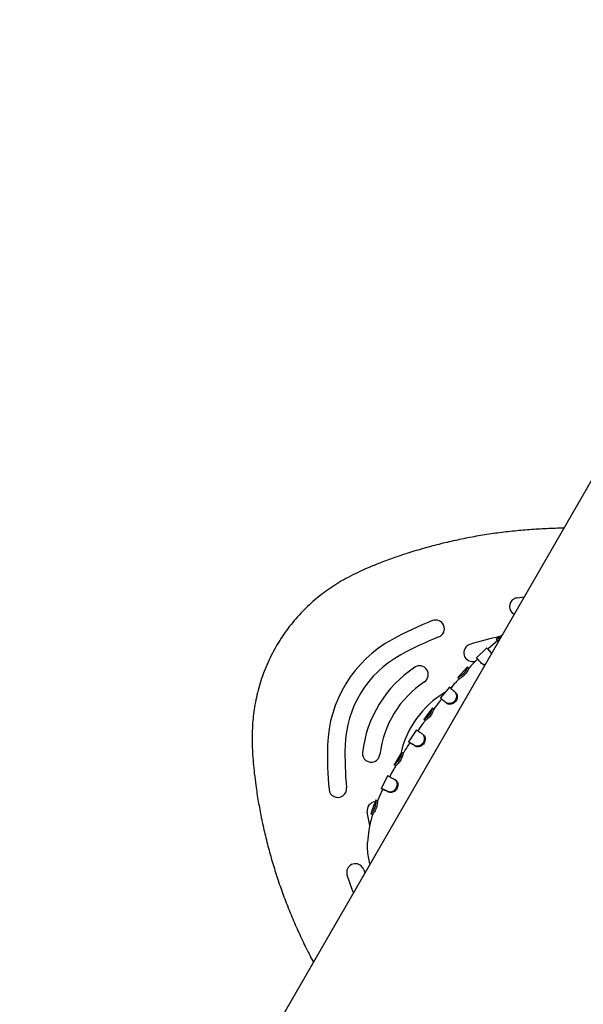
# Model space of a CAD drawing. Units: millimetres. Extents: x 15132 to 25544, y 29996 to 40205.
# Drawn here: x 19043 to 19365, y 37944 to 38507 of the extents above; entities that cross this region are included whole.
import ezdxf

# ---------------------------------------------------------------- set-up
doc = ezdxf.new("R2010")
doc.units = ezdxf.units.MM
doc.header["$LTSCALE"] = 200

msp = doc.modelspace()

# ---------------------------------------------------------------- linework, layer by layer
at = {"color": 7, "linetype": 'Continuous', "lineweight": 25}
for p, q in [((19521.53, 38506.5), (19042.88, 37677.46)), ((19327.16, 38176.22), (19331.16, 38176.77)), ((19318.57, 38154.97), (19315.28, 38152.49)), ((19315.99, 38151.71), (19310.87, 38147.33)), ((19315.36, 38152.48), (19315.35, 38152.51)), ((19315.98, 38151.7), (19315.36, 38152.48)), ((19309.79, 38147.68), (19303.8, 38141.83)), ((19310.46, 38146.9), (19309.77, 38147.62)), ((19310.87, 38147.33), (19310.44, 38146.91)), ((19303.55, 38140.16), (19303.21, 38140.06)), ((19307.43, 38138.29), (19306.92, 38138.8)), ((19298.84, 38136.74), (19293.24, 38130.68)), ((19298.85, 38136.66), (19298.83, 38136.67)), ((19299.23, 38136.3), (19298.87, 38136.64)), ((19299.48, 38136.07), (19299.21, 38136.31)), ((19293.31, 38130.7), (19293.3, 38130.71)), ((19294.05, 38130.03), (19293.31, 38130.7)), ((19288.49, 38125.27), (19283.2, 38118.92)), ((19289.24, 38124.56), (19288.48, 38125.21)), ((19287.03, 38115.87), (19286.46, 38116.34)), ((19278.74, 38113.29), (19273.8, 38106.71)), ((19278.76, 38113.22), (19278.73, 38113.24)), ((19279.54, 38112.61), (19279.52, 38112.63)), ((19273.86, 38106.74), (19273.86, 38106.73)), ((19274.66, 38106.15), (19273.86, 38106.74)), ((19274.66, 38106.15), (19274.67, 38106.14)), ((19269.63, 38100.84), (19265.03, 38094)), ((19269.62, 38100.77), (19269.61, 38100.78)), ((19273.58, 38098.04), (19272.97, 38098.46)), ((19265.93, 38093.48), (19265.09, 38094.02)), ((19261.16, 38087.93), (19256.91, 38080.85)), ((19262, 38087.33), (19261.14, 38087.86)), ((19269.12, 38091.42), (19268.49, 38091.83)), ((19256.96, 38080.88), (19256.96, 38080.87)), ((19257.82, 38080.37), (19256.96, 38080.88)), ((19256.96, 38080.87), (19257.01, 38080.85)), ((19257.82, 38080.37), (19257.83, 38080.37)), ((19253.39, 38074.65), (19249.47, 38067.29)), ((19250.11, 38066.35), (19247.34, 38060.21)), ((19249.53, 38067.31), (19250.43, 38066.85)), ((19250.42, 38066.85), (19249.54, 38067.31)), ((19250.39, 38066.87), (19250.11, 38066.35)), ((19253.96, 38065.18), (19253.31, 38065.51)), ((19247.32, 38060.23), (19246.4, 38060.6)), ((19242.97, 38046.17), (19241.52, 38053.81)), ((19243.67, 38052.88), (19243.67, 38052.86)), ((19244.63, 38052.59), (19244.63, 38052.58)), ((19239.51, 38020.92), (19240.13, 38019.1))]:
    msp.add_line(p, q, dxfattribs=at)
at = {"color": 7, "linetype": 'Continuous', "lineweight": 25, "flags": 128}
for points in [[(19292.17, 38121.98), (19291.89, 38122.22), (19291.61, 38122.46)], [(19265.09, 38094.02), (19265.51, 38093.75), (19265.93, 38093.47)], [(19257.69, 38072.21), (19257.36, 38072.39), (19257.04, 38072.57)], [(19244.63, 38052.59), (19244.39, 38052.67), (19244.15, 38052.74), (19243.67, 38052.88)], [(19233.63, 38007.85), (19233.18, 38009), (19230.03, 38017.72)]]:
    msp.add_lwpolyline(points, dxfattribs=at)
at = {"color": 7, "linetype": 'Continuous', "lineweight": 25}
for centre, radius, start, end in [((19327.89, 38171.27), 5, 122.0048, 240.9618), ((19327.89, 38171.27), 5, 98.3909, 122.0048), ((19358.53, 37963.52), 215, 111.7686, 118.5002), ((19280.65, 38158.55), 5, 291.7686, 111.7686), ((19358.53, 37963.52), 195, 102.1804, 107.3974), ((19289.8, 38090.1), 70.96, 118.5002, 178.5002), ((19358.53, 37963.52), 205, 111.7686, 118.5002), ((19301.72, 38144.83), 5, 107.3974, 287.3974), ((19289.8, 38090.1), 60.96, 118.5002, 178.5002), ((19271.43, 38132.38), 5, 303.5502, 123.5502), ((19306.09, 38080.12), 67.7, 123.5502, 173.4502), ((19306.09, 38080.12), 57.7, 123.5502, 173.4502), ((19314.32, 38075.08), 55, 121.1513, 167.3666), ((19433.79, 38086.33), 215, 178.5002, 185.2318), ((19433.79, 38086.33), 205, 178.5002, 185.2318), ((19243.79, 38087.28), 5, 173.4502, 353.4502), ((19224.66, 38067.19), 5, 185.2318, 5.2318), ((19246.45, 38054.64), 5, 95.4344, 189.603), ((19234.77, 38019.32), 5, 175.0063, 198.6096), ((19234.77, 38019.32), 5, 18.6096, 175.0063)]:
    msp.add_arc(centre, radius, start, end, dxfattribs=at)
for points, knots in [([(19353.77, 38215.94), (19353, 38215.94), (19348.95, 38215.95), (19341.63, 38215.64), (19331.82, 38215.02), (19322.05, 38214.05), (19312.32, 38212.78), (19302.65, 38211.2), (19293.07, 38209.31), (19283.57, 38207.12), (19274.11, 38204.61), (19265.15, 38201.92), (19256.93, 38199.17), (19249.67, 38196.5), (19243.18, 38193.91), (19237.3, 38191.31), (19231.94, 38188.67), (19226.93, 38185.91), (19222.2, 38183), (19217.72, 38179.92), (19213.48, 38176.68), (19209.38, 38173.18), (19205.42, 38169.42), (19201.6, 38165.36), (19198, 38161.1), (19194.62, 38156.61), (19191.49, 38151.93), (19188.6, 38147.07), (19185.99, 38142.04), (19183.65, 38136.86), (19181.6, 38131.56), (19179.85, 38126.15), (19178.42, 38120.68), (19177.31, 38115.25), (19176.51, 38109.87), (19175.98, 38104.5), (19175.71, 38099.06), (19175.69, 38093.51), (19175.91, 38087.83), (19176.35, 38081.96), (19177, 38075.71), (19177.92, 38068.31), (19179.22, 38059.87), (19180.94, 38050.61), (19182.99, 38041.33), (19185.35, 38032.03), (19188.03, 38022.73), (19191.02, 38013.45), (19194.33, 38004.21), (19197.95, 37995.07), (19201.84, 37986.03), (19206.05, 37977.15), (19209.01, 37971.18), (19210.65, 37968.22), (19210.7, 37968.13)], [0, 0, 0, 0, 0.006145, 0.032554, 0.05873, 0.085004, 0.111282, 0.137461, 0.163573, 0.189653, 0.215658, 0.242114, 0.264763, 0.285159, 0.304203, 0.320981, 0.336883, 0.352173, 0.367008, 0.381511, 0.395768, 0.409846, 0.424798, 0.439584, 0.454544, 0.469557, 0.48462, 0.499728, 0.514876, 0.530056, 0.545257, 0.560471, 0.575709, 0.590635, 0.604935, 0.619356, 0.633937, 0.648762, 0.663943, 0.679646, 0.696097, 0.714499, 0.73947, 0.764638, 0.790053, 0.815711, 0.841597, 0.86769, 0.893969, 0.920291, 0.946596, 0.972887, 0.999169, 1, 1, 1, 1]), ([(19317.52, 38153.16), (19317.23, 38153.02), (19316.58, 38152.72), (19315.77, 38152.47), (19315.48, 38152.49), (19315.38, 38152.48), (19315.36, 38152.48)], [0, 0, 0, 0, 0.244938, 0.547367, 0.905966, 1, 1, 1, 1]), ([(19316.77, 38151.85), (19316.67, 38151.82), (19316.32, 38151.69), (19316.12, 38151.71), (19316.02, 38151.71), (19315.98, 38151.7)], [0, 0, 0, 0, 0.198188, 0.716179, 1, 1, 1, 1]), ([(19309.77, 38147.62), (19309.77, 38147.62), (19309.76, 38147.63), (19309.99, 38147.36), (19310.54, 38146.72), (19311.37, 38145.78), (19312.15, 38144.91), (19312.52, 38144.5)], [0, 0, 0, 0, 0.080372, 0.304799, 0.535735, 0.782703, 1, 1, 1, 1]), ([(19310.46, 38146.89), (19310.46, 38146.89), (19310.44, 38146.9), (19310.86, 38146.42), (19311.64, 38145.51), (19312.25, 38144.83), (19312.53, 38144.51)], [0, 0, 0, 0, 0.117098, 0.535544, 0.782905, 1, 1, 1, 1]), ([(19304.63, 38141.24), (19303.98, 38140.59), (19302.46, 38139.07), (19300.8, 38137.35), (19299.79, 38136.29), (19299.64, 38136.12)], [0, 0, 0, 0, 0.383813, 0.905927, 1, 1, 1, 1]), ([(19306.92, 38138.8), (19306.61, 38139.12), (19305.91, 38139.86), (19305.03, 38140.78), (19304.34, 38141.5), (19303.95, 38141.9), (19303.96, 38141.9), (19303.96, 38141.91)], [0, 0, 0, 0, 0.169632, 0.389798, 0.61635, 0.849909, 1, 1, 1, 1]), ([(19308.77, 38138), (19308.53, 38138.03), (19307.76, 38138.1), (19307.26, 38138.52), (19306.92, 38138.8)], [0, 0, 0, 0, 0.314915, 1, 1, 1, 1]), ([(19308.57, 38137.65), (19308.54, 38137.65), (19308.04, 38137.71), (19307.73, 38138.01), (19307.43, 38138.29)], [0, 0, 0, 0, 0.052134, 1, 1, 1, 1]), ([(19298.83, 38136.67), (19298.83, 38136.6), (19298.83, 38136.45), (19298.53, 38135.72), (19297.99, 38134.73), (19297.21, 38133.65), (19296.29, 38132.65), (19295.33, 38131.82), (19294.44, 38131.19), (19293.67, 38130.77), (19293.41, 38130.73), (19293.32, 38130.71), (19293.31, 38130.7)], [0, 0, 0, 0, 0.1124598, 0.2256947, 0.3389887, 0.442684, 0.5435701, 0.6427775, 0.7415524, 0.8466858, 0.9710328, 1, 1, 1, 1]), ([(19299.55, 38135.98), (19299.55, 38135.92), (19299.55, 38135.79), (19299.27, 38135.13), (19298.78, 38134.23), (19298.04, 38133.19), (19297.13, 38132.15), (19296.13, 38131.25), (19295.18, 38130.56), (19294.46, 38130.14), (19294.17, 38130.07), (19294.08, 38130.04), (19294.05, 38130.03)], [0, 0, 0, 0, 0.103525, 0.20766, 0.315861, 0.421183, 0.528862, 0.637818, 0.744435, 0.852618, 0.94899, 1, 1, 1, 1]), ([(19299.53, 38136.01), (19299.53, 38136.01), (19299.51, 38136.03), (19299.53, 38136), (19299.55, 38135.98)], [0, 0, 0, 0, 0.074555, 1, 1, 1, 1]), ([(19294.02, 38130.06), (19293.53, 38129.5), (19292.48, 38128.33), (19290.87, 38126.51), (19289.77, 38125.23), (19289.21, 38124.58)], [0, 0, 0, 0, 0.306657, 0.645911, 1, 1, 1, 1]), ([(19291.61, 38122.46), (19291.84, 38122.21), (19292.29, 38121.69), (19292.59, 38120.48), (19292.51, 38119.14), (19292, 38117.86), (19291.16, 38116.83), (19290.11, 38116.15), (19288.94, 38115.77), (19287.67, 38115.72), (19286.91, 38116.1), (19286.52, 38116.31), (19286.46, 38116.34)], [0, 0, 0, 0, 0.112996, 0.22655, 0.339783, 0.446971, 0.547807, 0.643272, 0.73802, 0.849208, 0.977884, 1, 1, 1, 1]), ([(19292.16, 38121.98), (19292.37, 38121.75), (19292.77, 38121.29), (19293.03, 38120.21), (19292.97, 38118.98), (19292.52, 38117.72), (19291.71, 38116.62), (19290.64, 38115.84), (19289.45, 38115.4), (19288.28, 38115.31), (19287.52, 38115.61), (19287.15, 38115.81), (19287.03, 38115.87)], [0, 0, 0, 0, 0.103888, 0.208238, 0.316032, 0.424527, 0.533171, 0.639167, 0.740641, 0.8544, 0.953896, 1, 1, 1, 1]), ([(19288.48, 38125.21), (19288.47, 38125.21), (19288.45, 38125.23), (19288.71, 38125), (19289.32, 38124.46), (19290.27, 38123.63), (19291.16, 38122.86), (19291.61, 38122.46)], [0, 0, 0, 0, 0.072961, 0.297663, 0.528882, 0.760845, 1, 1, 1, 1]), ([(19289.24, 38124.56), (19289.23, 38124.56), (19289.21, 38124.58), (19289.66, 38124.18), (19290.6, 38123.36), (19291.43, 38122.62), (19292.01, 38122.12), (19292.16, 38121.98)], [0, 0, 0, 0, 0.091638, 0.462136, 0.685699, 0.915744, 1, 1, 1, 1]), ([(19284.03, 38118.35), (19283.7, 38117.95), (19282.16, 38116.07), (19280.68, 38114.15), (19279.51, 38112.63)], [0, 0, 0, 0, 0.2153546, 1, 1, 1, 1]), ([(19286.46, 38116.34), (19286.13, 38116.61), (19285.35, 38117.25), (19284.4, 38118.03), (19283.68, 38118.63), (19283.31, 38118.94), (19283.31, 38118.94), (19283.31, 38118.94)], [0, 0, 0, 0, 0.185975, 0.430754, 0.675533, 0.930814, 1, 1, 1, 1]), ([(19278.73, 38113.24), (19278.74, 38113.17), (19278.75, 38113.04), (19278.52, 38112.28), (19278.07, 38111.25), (19277.41, 38110.1), (19276.6, 38109.02), (19275.74, 38108.1), (19274.92, 38107.38), (19274.2, 38106.85), (19273.95, 38106.78), (19273.87, 38106.74), (19273.86, 38106.74)], [0, 0, 0, 0, 0.114435, 0.228856, 0.339615, 0.444824, 0.544759, 0.642668, 0.74114, 0.848283, 0.972744, 1, 1, 1, 1]), ([(19279.52, 38112.63), (19279.53, 38112.57), (19279.54, 38112.45), (19279.32, 38111.78), (19278.91, 38110.84), (19278.29, 38109.73), (19277.48, 38108.61), (19276.59, 38107.61), (19275.73, 38106.83), (19275.05, 38106.31), (19274.77, 38106.2), (19274.69, 38106.16), (19274.66, 38106.15)], [0, 0, 0, 0, 0.105292, 0.210727, 0.316466, 0.422867, 0.530098, 0.637525, 0.743375, 0.853595, 0.950193, 1, 1, 1, 1]), ([(19279.6, 38112.57), (19279.47, 38112.67), (19279.19, 38112.88), (19278.92, 38113.09), (19278.79, 38113.2)], [0, 0, 0, 0, 0.499003, 1, 1, 1, 1]), ([(19274.66, 38106.15), (19274.31, 38105.68), (19272.85, 38103.73), (19271.48, 38101.72), (19270.45, 38100.2)], [0, 0, 0, 0, 0.241999, 1, 1, 1, 1]), ([(19273.86, 38106.73), (19273.93, 38106.68), (19274.06, 38106.59), (19274.48, 38106.28), (19274.66, 38106.15)], [0, 0, 0, 0, 0.585647, 1, 1, 1, 1]), ([(19272.97, 38098.46), (19273.22, 38098.23), (19273.71, 38097.77), (19274.12, 38096.61), (19274.19, 38095.26), (19273.81, 38093.93), (19273.07, 38092.83), (19272.11, 38092.03), (19270.98, 38091.52), (19269.73, 38091.35), (19268.95, 38091.64), (19268.55, 38091.81), (19268.49, 38091.83)], [0, 0, 0, 0, 0.112209, 0.225213, 0.339159, 0.449926, 0.547294, 0.642439, 0.741739, 0.850249, 0.97859, 1, 1, 1, 1]), ([(19273.58, 38098.04), (19273.8, 38097.83), (19274.24, 38097.42), (19274.6, 38096.38), (19274.67, 38095.14), (19274.36, 38093.83), (19273.65, 38092.67), (19272.68, 38091.78), (19271.54, 38091.2), (19270.3, 38090.98), (19269.55, 38091.24), (19269.18, 38091.4), (19269.12, 38091.42)], [0, 0, 0, 0, 0.103305, 0.207185, 0.31553, 0.427383, 0.53362, 0.637242, 0.743915, 0.855518, 0.976014, 1, 1, 1, 1]), ([(19269.67, 38100.74), (19269.73, 38100.7), (19269.87, 38100.6), (19270.53, 38100.16), (19271.54, 38099.46), (19272.49, 38098.8), (19272.97, 38098.46)], [0, 0, 0, 0, 0.206539, 0.469845, 0.730971, 1, 1, 1, 1]), ([(19265.93, 38093.47), (19264.71, 38091.65), (19263.35, 38089.63), (19262.11, 38087.54), (19261.99, 38087.34)], [0, 0, 0, 0, 0.901404, 1, 1, 1, 1]), ([(19268.49, 38091.83), (19268.13, 38092.06), (19267.3, 38092.61), (19266.27, 38093.27), (19265.49, 38093.77), (19265.08, 38094.03), (19265.1, 38094.02), (19265.11, 38094.01)], [0, 0, 0, 0, 0.172575, 0.400287, 0.634603, 0.866496, 1, 1, 1, 1]), ([(19269.12, 38091.42), (19268.75, 38091.66), (19267.95, 38092.18), (19266.98, 38092.81), (19266.27, 38093.26), (19265.91, 38093.49), (19265.93, 38093.48), (19265.94, 38093.47)], [0, 0, 0, 0, 0.1852, 0.41192, 0.645215, 0.869709, 1, 1, 1, 1]), ([(19261.15, 38087.86), (19261.16, 38087.79), (19261.18, 38087.67), (19261.03, 38086.9), (19260.69, 38085.83), (19260.15, 38084.63), (19259.46, 38083.47), (19258.69, 38082.44), (19257.94, 38081.63), (19257.28, 38081.03), (19257.05, 38080.94), (19256.97, 38080.89), (19256.96, 38080.88)], [0, 0, 0, 0, 0.1145431, 0.2291389, 0.340226, 0.4433513, 0.5434501, 0.6430384, 0.7439078, 0.8498349, 0.9750566, 1, 1, 1, 1]), ([(19262, 38087.33), (19262.01, 38087.27), (19262.03, 38087.16), (19261.88, 38086.48), (19261.57, 38085.51), (19261.06, 38084.35), (19260.39, 38083.15), (19259.59, 38082.05), (19258.81, 38081.16), (19258.14, 38080.54), (19257.91, 38080.44), (19257.83, 38080.38), (19257.82, 38080.37)], [0, 0, 0, 0, 0.105374, 0.210948, 0.31698, 0.421404, 0.528301, 0.637066, 0.745985, 0.855295, 0.973346, 1, 1, 1, 1]), ([(19257.83, 38080.36), (19257.31, 38079.51), (19256.05, 38077.43), (19254.92, 38075.28), (19254.26, 38074.01)], [0, 0, 0, 0, 0.4122244, 1, 1, 1, 1]), ([(19256.98, 38080.86), (19257.12, 38080.78), (19257.41, 38080.61), (19257.69, 38080.45), (19257.84, 38080.36)], [0, 0, 0, 0, 0.500009, 1, 1, 1, 1]), ([(19257, 38072.59), (19257.28, 38072.39), (19257.84, 38072), (19258.41, 38070.89), (19258.61, 38069.58), (19258.4, 38068.23), (19257.83, 38067.03), (19256.95, 38066.12), (19255.9, 38065.51), (19254.67, 38065.18), (19253.82, 38065.37), (19253.38, 38065.49), (19253.31, 38065.51)], [0, 0, 0, 0, 0.113705, 0.227523, 0.339057, 0.443464, 0.546379, 0.642606, 0.735802, 0.844535, 0.975554, 1, 1, 1, 1]), ([(19253.35, 38074.51), (19253.35, 38074.52), (19253.32, 38074.53), (19253.61, 38074.38), (19254.31, 38074.02), (19255.42, 38073.43), (19256.47, 38072.87), (19257, 38072.59)], [0, 0, 0, 0, 0.0647, 0.290125, 0.522088, 0.757315, 1, 1, 1, 1]), ([(19257.64, 38072.24), (19257.89, 38072.06), (19258.39, 38071.71), (19258.89, 38070.72), (19259.1, 38069.53), (19258.94, 38068.22), (19258.42, 38066.97), (19257.55, 38065.95), (19256.48, 38065.26), (19255.36, 38064.91), (19254.52, 38065.03), (19254.1, 38065.14), (19253.96, 38065.18)], [0, 0, 0, 0, 0.104436, 0.209021, 0.314916, 0.419942, 0.528982, 0.636743, 0.736816, 0.848727, 0.950302, 1, 1, 1, 1]), ([(19253.31, 38065.51), (19252.91, 38065.7), (19252.42, 38065.94), (19251.91, 38066.19), (19251.7, 38066.29), (19251.43, 38066.43), (19250.65, 38066.8), (19249.89, 38067.15), (19249.51, 38067.33), (19249.53, 38067.32), (19249.54, 38067.31)], [0, 0, 0, 0, 0.170764, 0.213374, 0.255984, 0.277286, 0.362538, 0.706212, 0.904762, 1, 1, 1, 1]), ([(19253.96, 38065.18), (19253.56, 38065.37), (19252.37, 38065.95), (19251.2, 38066.5), (19250.49, 38066.82), (19250.42, 38066.86), (19250.39, 38066.87)], [0, 0, 0, 0, 0.183757, 0.553971, 0.775913, 1, 1, 1, 1]), ([(19246.39, 38060.66), (19245.85, 38059.3), (19244.83, 38056.74), (19244.03, 38054.1), (19243.65, 38052.87)], [0, 0, 0, 0, 0.532402, 1, 1, 1, 1]), ([(19246.4, 38060.6), (19246.42, 38060.54), (19246.47, 38060.42), (19246.46, 38059.62), (19246.32, 38058.49), (19246.02, 38057.19), (19245.57, 38055.92), (19245.03, 38054.73), (19244.45, 38053.75), (19243.93, 38053.05), (19243.74, 38052.94), (19243.68, 38052.88), (19243.67, 38052.88)], [0, 0, 0, 0, 0.114587, 0.229781, 0.343709, 0.448561, 0.545124, 0.645382, 0.754976, 0.856418, 0.984962, 1, 1, 1, 1]), ([(19247.32, 38060.23), (19247.34, 38060.17), (19247.38, 38060.06), (19247.36, 38059.34), (19247.24, 38058.31), (19246.96, 38057.06), (19246.53, 38055.78), (19245.98, 38054.53), (19245.39, 38053.49), (19244.88, 38052.77), (19244.7, 38052.66), (19244.64, 38052.6), (19244.63, 38052.59)], [0, 0, 0, 0, 0.106711, 0.213888, 0.323297, 0.429408, 0.53274, 0.639227, 0.757075, 0.861914, 0.984502, 1, 1, 1, 1]), ([(19243.66, 38052.85), (19243.74, 38052.81), (19243.88, 38052.74), (19244.38, 38052.53), (19244.6, 38052.44)], [0, 0, 0, 0, 0.552069, 1, 1, 1, 1]), ([(19244.65, 38052.57), (19244.51, 38052.18), (19243.51, 38049.25), (19242.4, 38043.88), (19241.86, 38038.86), (19241.61, 38036.52)], [0, 0, 0, 0, 0.076041, 0.567543, 1, 1, 1, 1]), ([(19241.57, 38036.53), (19241.52, 38035.17), (19241.41, 38032.43), (19242, 38028.32), (19242.53, 38025.52), (19242.98, 38024.14), (19243, 38024.08)], [0, 0, 0, 0, 0.3236452, 0.6523014, 0.9863858, 1, 1, 1, 1])]:
    msp.add_open_spline(points, degree=3, knots=knots, dxfattribs=at)

doc.saveas('drawing.dxf')
